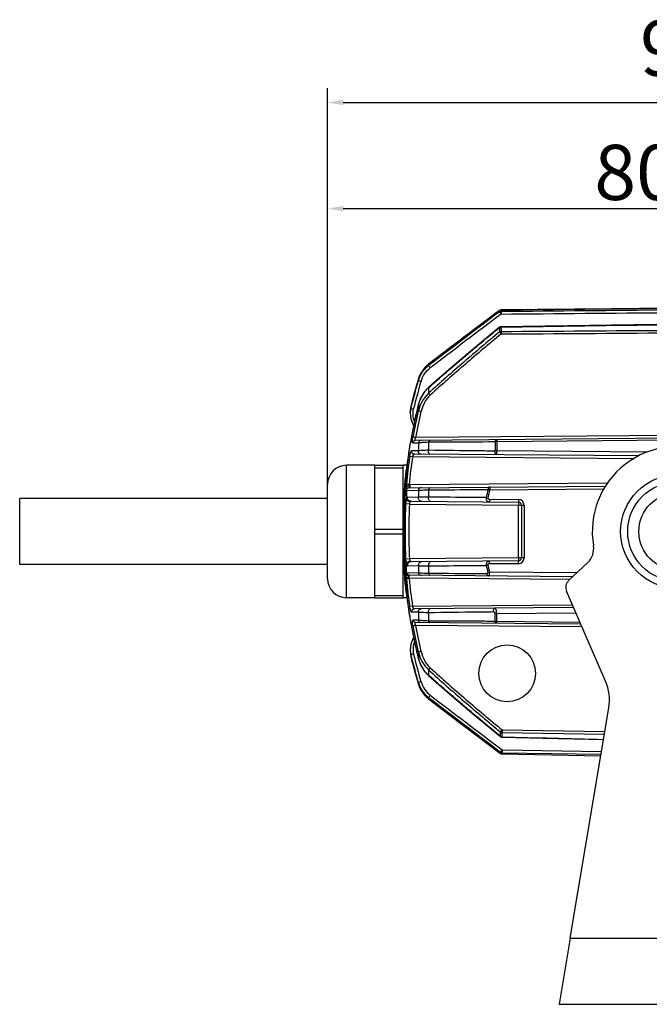
# Model space of a CAD drawing. Units: millimetres. Extents: x -67 to 586, y 37 to 482.
# Drawn here: x 123 to 190, y 193 to 297 of the extents above; entities that cross this region are included whole.
import ezdxf

# ---------------------------------------------------------------- set-up
doc = ezdxf.new("R2010")
doc.units = ezdxf.units.MM
doc.header["$LTSCALE"] = 27.225
doc.header["$PDMODE"] = 3
doc.header["$PDSIZE"] = 1
doc.layers.get('0').update_dxf_attribs({"linetype": 'CONTINUOUS'})
doc.layers.get('Defpoints').update_dxf_attribs({"linetype": 'CONTINUOUS'})
doc.layers.add('02___PRT_ALL_AXES', color=7, linetype='CONTINUOUS')
doc.styles.get("Standard").update_dxf_attribs({"font": 'simfang.ttf'})
doc.dimstyles.new('DIMSTYLE_1', dxfattribs={"dimtxt": 5.833333, "dimasz": 1.666667, "dimexe": 1.5, "dimexo": 0, "dimgap": 0.875, "dimtad": 1, "dimtoh": 1, "dimdec": 0, "dimzin": 1, "dimdsep": 46, "dimtxsty": 'Standard', "dimcen": 0.09, "dimazin": 0, "dimtp": 0.01, "dimtm": 0.01, "dimtfac": 1, "dimtdec": 0, "dimtofl": 0, "dimtmove": 0, "dimatfit": 3, "dimfxl": 1, "dimtolj": 1, "dimarcsym": 0})

# ---------------------------------------------------------------- blocks, each defined once
blk = doc.blocks.new('*D1')
at = {"color": 0, "linetype": 'Continuous', "lineweight": -2, "transparency": 16777216}
for p, q in [((155.92, 247.61), (155.92, 289.48)), ((245.92, 266.22), (245.92, 289.48)), ((157.58, 287.98), (244.25, 287.98))]:
    blk.add_line(p, q, dxfattribs=at)
at = {"color": 0, "transparency": 16777216}
for points in [[(157.58, 288.26), (157.58, 287.7), (155.92, 287.98)], [(244.25, 287.7), (244.25, 288.26), (245.92, 287.98)]]:
    blk.add_solid(points, dxfattribs=at)
at = {"layer": 'Defpoints', "color": 0, "transparency": 16777216}
for p in [(245.92, 287.98), (245.92, 266.22), (155.92, 247.61)]:
    blk.add_point(p, dxfattribs=at)
at = {"color": 0, "transparency": 16777216, "insert": (200.76, 296.64), "char_height": 5.833, "attachment_point": 2, "line_spacing_factor": 0.9}
blk.add_mtext('\\A1;90mm', dxfattribs=at)
blk = doc.blocks.new('*D5')
at = {"color": 0, "linetype": 'Continuous', "lineweight": -2, "transparency": 16777216}
for p, q in [((155.92, 242.61), (155.92, 278.26)), ((235.92, 242.61), (235.92, 278.26)), ((157.58, 276.76), (234.25, 276.76))]:
    blk.add_line(p, q, dxfattribs=at)
at = {"color": 0, "transparency": 16777216}
for points in [[(157.58, 277.04), (157.58, 276.48), (155.92, 276.76)], [(234.25, 276.48), (234.25, 277.04), (235.92, 276.76)]]:
    blk.add_solid(points, dxfattribs=at)
at = {"layer": 'Defpoints', "color": 0, "transparency": 16777216}
for p in [(235.92, 276.76), (155.92, 242.61), (235.92, 242.61)]:
    blk.add_point(p, dxfattribs=at)
at = {"color": 0, "transparency": 16777216, "insert": (195.92, 280.59), "char_height": 5.833, "attachment_point": 5}
blk.add_mtext('\\A1;80mm', dxfattribs=at)

msp = doc.modelspace()

# ---------------------------------------------------------------- linework, layer by layer
at = {"linetype": 'Continuous'}
for p, q in [((174.1, 265.98), (174.1, 265.84)), ((174.1, 265.98), (174.1, 265.98)), ((174.27, 266.04), (174.28, 266.04)), ((174.28, 266.04), (174.28, 265.9)), ((174.1, 264.18), (174.1, 263.72)), ((174.27, 264.26), (174.28, 264.24)), ((174.28, 264.24), (174.28, 263.77)), ((165.75, 259.3), (165.53, 258.74)), ((166.18, 259.91), (165.75, 259.3)), ((166.61, 260.31), (166.18, 259.91)), ((166.61, 260.31), (166.61, 260.16)), ((166.61, 260.31), (166.61, 260.31)), ((165.53, 258.74), (165.53, 258.58)), ((165.53, 258.74), (165.53, 258.74)), ((166.59, 257.84), (166.61, 257.82)), ((166.61, 257.82), (166.61, 257.23)), ((164.67, 255.2), (164.73, 255.64)), ((164.68, 255.42), (164.67, 255.2)), ((164.7, 255.62), (164.68, 255.42)), ((164.76, 255.94), (164.7, 255.62)), ((164.7, 255.61), (164.7, 255.62)), ((164.73, 255.64), (164.78, 255.63)), ((164.76, 255.94), (164.76, 255.94)), ((165.52, 256), (165.53, 256)), ((165.53, 256), (165.53, 255.36)), ((164.72, 254.55), (164.82, 254.27)), ((164.93, 253.97), (165.03, 253.83)), ((165.01, 253.76), (165.01, 253.75)), ((164.95, 251.99), (165.53, 252)), ((217.62, 253), (165.23, 252.54)), ((217.62, 252.7), (165.24, 252.24)), ((165.53, 252), (165.53, 251.14)), ((166.61, 252.08), (166.61, 251.2)), ((173.64, 252.12), (173.64, 251.12)), ((173.82, 252.14), (210, 252.46)), ((173.82, 252.14), (173.82, 251.14)), ((164.57, 251.38), (164.57, 251.37)), ((165.53, 251.14), (164.82, 251.15)), ((189.79, 250.99), (173.82, 251.14)), ((164.9, 250.5), (164.61, 250.55)), ((188.34, 250.3), (164.9, 250.5)), ((188.82, 250.6), (165.11, 250.8)), ((157.92, 235.61), (157.92, 249.61)), ((160.92, 235.61), (160.92, 249.61)), ((160.92, 249.61), (163.92, 249.61)), ((160.92, 249.36), (163.92, 249.36)), ((163.92, 235.61), (163.92, 249.61)), ((164.26, 249.15), (164.26, 247.61)), ((164.26, 249.15), (164.26, 249.15)), ((155.92, 237.61), (155.92, 247.61)), ((164.55, 247.58), (164.26, 247.61)), ((164.26, 246.96), (165.53, 246.97)), ((164.26, 246.96), (164.26, 246.05)), ((164.55, 247.58), (164.55, 247.53)), ((164.61, 247.24), (164.6, 247.24)), ((185.57, 247.72), (164.61, 247.54)), ((164.61, 247.24), (185.37, 247.42)), ((165.53, 246.97), (165.53, 246.22)), ((166.61, 247.02), (166.61, 246.25)), ((172.91, 247.06), (173.08, 247.01)), ((173.08, 247.01), (185.17, 247.12)), ((123.37, 239.11), (123.37, 246.11)), ((155.92, 246.11), (123.37, 246.11)), ((165.53, 246.22), (164.37, 246.23)), ((164.76, 245.81), (176.12, 245.71)), ((173.04, 246.03), (176.12, 246.01)), ((164.01, 244.78), (164.01, 244.86)), ((164.01, 244.78), (164.01, 244.86)), ((164.58, 245.51), (164.18, 245.53)), ((164.58, 245.51), (176.12, 245.41)), ((176.12, 245.71), (176.12, 245.41)), ((176.12, 239.81), (176.12, 245.41)), ((176.12, 245.41), (176.71, 245.41)), ((176.42, 245.41), (176.42, 239.81)), ((176.71, 245.41), (176.71, 239.81)), ((160.92, 242.86), (163.92, 242.86)), ((160.92, 242.36), (163.92, 242.36)), ((164.01, 240.32), (164.01, 240.47)), ((164.01, 240.32), (164.01, 240.47)), ((164.01, 240.37), (164.26, 236.07)), ((164.58, 239.71), (164.18, 239.69)), ((176.12, 239.81), (164.58, 239.71)), ((176.12, 239.51), (164.76, 239.41)), ((176.12, 239.81), (176.12, 239.51)), ((176.71, 239.81), (176.12, 239.81)), ((155.92, 239.11), (123.37, 239.11)), ((164.26, 238.14), (164.26, 239.17)), ((164.37, 238.99), (165.53, 239)), ((165.53, 239), (165.53, 238.25)), ((166.61, 238.97), (166.61, 238.2)), ((176.12, 239.21), (173.04, 239.19)), ((181.42, 237.42), (183.44, 239.33)), ((164.25, 237.71), (164.26, 237.72)), ((164.25, 237.71), (164.26, 237.61)), ((164.25, 237.71), (164.25, 237.71)), ((164.55, 237.68), (164.25, 237.71)), ((164.55, 237.64), (164.26, 237.61)), ((164.26, 237.61), (164.26, 236.07)), ((164.32, 238.26), (165.53, 238.25)), ((164.55, 237.92), (164.55, 237.92)), ((181.55, 237.53), (164.55, 237.68)), ((164.55, 237.68), (164.55, 237.64)), ((181.86, 237.83), (164.61, 237.98)), ((173.06, 238.31), (172.88, 238.26)), ((182.28, 238.23), (173.06, 238.31)), ((160.92, 235.86), (163.92, 235.86)), ((160.92, 235.61), (163.92, 235.61)), ((164.26, 236.07), (164.26, 236.07)), ((185.33, 226.79), (181.19, 236.29)), ((164.9, 234.71), (164.61, 234.67)), ((164.9, 234.71), (181.82, 234.86)), ((181.95, 234.56), (165.11, 234.42)), ((164.57, 233.85), (164.57, 233.85)), ((165.53, 234.08), (164.82, 234.07)), ((165.53, 234.08), (165.53, 233.22)), ((166.61, 234.02), (166.61, 233.14)), ((173.64, 233.1), (173.64, 233.97)), ((173.82, 233.94), (182.18, 234.02)), ((173.82, 233.08), (173.82, 233.94)), ((165.53, 233.22), (164.95, 233.23)), ((182.83, 232.52), (165.23, 232.68)), ((182.7, 232.82), (165.24, 232.98)), ((182.62, 233), (173.82, 233.08)), ((165.01, 231.47), (165.01, 231.47)), ((164.67, 230.02), (164.68, 229.79)), ((164.67, 230.02), (164.73, 229.58)), ((164.68, 229.8), (164.7, 229.6)), ((164.7, 229.61), (164.7, 229.6)), ((164.7, 229.61), (164.76, 229.27)), ((164.76, 229.27), (164.76, 229.27)), ((165.52, 229.22), (165.53, 229.22)), ((165.53, 229.86), (165.53, 229.22)), ((166.59, 227.38), (166.61, 227.4)), ((166.61, 227.99), (166.61, 227.4)), ((165.53, 226.64), (165.53, 226.48)), ((165.53, 226.48), (165.76, 225.91)), ((165.53, 226.48), (165.53, 226.48)), ((165.97, 225.61), (166.18, 225.3)), ((166.61, 225.06), (166.61, 224.91)), ((166.61, 224.91), (166.61, 224.91)), ((181.59, 199.61), (185.67, 223.97)), ((174.22, 220.93), (174.22, 221.4)), ((174.4, 221.62), (185.25, 221.45)), ((174.4, 220.88), (174.4, 221.35)), ((174.4, 221.35), (185.2, 221.18)), ((174.4, 220.88), (174.4, 220.86)), ((174.22, 219.15), (174.22, 219.28)), ((174.22, 219.15), (174.22, 219.15)), ((174.4, 219.52), (184.9, 219.35)), ((174.4, 219.09), (174.4, 219.22)), ((174.4, 219.22), (184.85, 219.05)), ((174.4, 219.09), (184.82, 218.89)), ((174.4, 219.09), (174.4, 219.09)), ((174.4, 219.09), (184.82, 218.89)), ((181.59, 199.61), (180.42, 192.61)), ((181.59, 199.61), (204.93, 199.61)), ((180.42, 192.61), (205.42, 192.61))]:
    msp.add_line(p, q, dxfattribs=at)
for points in [[(174.1, 265.98), (171.39, 263.94), (168.82, 261.99), (166.61, 260.31)], [(209.72, 266.42), (197.85, 266.29), (185.94, 266.17), (174.28, 266.04)], [(209.71, 264.77), (197.95, 264.6), (185.97, 264.43), (174.27, 264.26)], [(174.09, 264.19), (171.35, 261.93), (168.78, 259.75), (166.59, 257.84)], [(165.53, 258.74), (165.26, 257.85), (164.98, 256.82), (164.76, 255.94)], [(166.59, 257.84), (166.18, 257.4), (165.77, 256.7), (165.52, 256)], [(165.52, 256), (165.01, 253.75), (164.57, 251.37), (164.26, 249.15)], [(164.67, 255.17), (164.72, 254.54), (164.93, 253.96), (165.03, 253.82)], [(164.26, 249.15), (164.01, 244.83), (164.01, 240.37)], [(164.26, 236.07), (164.57, 233.84), (165.01, 231.46), (165.52, 229.22)], [(165.03, 231.39), (164.93, 231.26), (164.72, 230.68), (164.67, 230.05)], [(164.93, 231.25), (164.92, 231.24), (164.82, 230.95)], [(164.76, 229.27), (164.98, 228.4), (165.26, 227.37), (165.53, 226.48)], [(165.52, 229.22), (165.77, 228.51), (166.19, 227.81), (166.59, 227.38)], [(166.59, 227.38), (168.83, 225.43), (171.44, 223.22), (174.21, 220.92)], [(165.53, 226.48), (165.75, 225.92), (166.18, 225.31), (166.61, 224.91)], [(166.61, 224.91), (168.86, 223.2), (171.47, 221.22), (174.22, 219.15)], [(174.4, 220.86), (178.72, 220.76), (185.11, 220.61)]]:
    msp.add_lwpolyline(points, dxfattribs=at)
for centre, radius in [((192.92, 242.61), 4.08), ((174.92, 227.61), 3)]:
    msp.add_circle(centre, radius, dxfattribs=at)
for centre, radius, start, end in [((2242.23, -2475.57), 3434.13, 127.02967, 127.18637), ((1677.31, -1721.66), 2491.95, 127.10137, 127.3176), ((1732.3, -1794.78), 2583.14, 127.09594, 127.3045), ((174.28, 265.74), 0.3, 91.0216, 127.0365), ((174.28, 265.74), 0.302, 110.9191, 126.6261), ((174.28, 265.74), 0.302, 103.961, 110.8833), ((174.28, 265.73), 0.303, 90.5825, 103.9352), ((174.28, 263.96), 0.3, 90.9958, 129.3552), ((174.28, 263.91), 0.323, 98.8514, 107.2577), ((174.28, 263.91), 0.327, 90.5197, 98.8482), ((168.53, 257.84), 3.14, 152.4199, 163.2748), ((168.54, 257.83), 3.15, 151.9611, 152.4205), ((168.52, 257.84), 3.12, 138.7884, 151.9652), ((168.47, 257.88), 3.07, 138.0306, 138.7406), ((168.42, 257.93), 2.99, 127.8547, 138.0714), ((168.35, 258.02), 2.88, 127.1285, 127.7936), ((222.87, 241.54), 59.83, 163.4576, 166.3713), ((222.87, 241.54), 59.53, 163.4573, 166.371), ((223.77, 241.29), 60.8, 163.3229, 164.2598), ((223.04, 241.49), 60.05, 164.2598, 165.1313), ((169.03, 255.18), 3.59, 145.4546, 152.7322), ((168.56, 255.55), 2.99, 130.8477, 135.1653), ((222.32, 241.69), 59.3, 165.1313, 166.0869), ((169.35, 255.02), 3.95, 156.7992, 164.7023), ((169.2, 255.08), 3.78, 152.7084, 156.7782), ((167.11, 255.36), 2.42, 172.1262, 173.8974), ((167.1, 255.36), 2.41, 165.9831, 172.1317), ((171.05, 255.24), 6.33, 174.9236, 176.3648), ((171.08, 255.24), 6.36, 173.5947, 174.9234), ((182.63, 328.43), 74.96, 256.2197, 256.4117), ((221.4, 242.1), 57.43, 166.6486, 169.4639), ((221.95, 241.98), 58.15, 166.573, 167.8618), ((221.39, 242.09), 57.13, 166.6463, 169.462), ((222.61, 241.82), 58.82, 166.0519, 166.5745), ((169.42, 255), 4.02, 164.6793, 165.6194), ((221.31, 242.12), 57.48, 167.863, 168.5937), ((220.59, 242.26), 56.75, 168.5917, 170.3611), ((219.4, 242.46), 55.55, 171.0254, 172.6937), ((219.94, 242.37), 56.1, 170.3634, 171.0269), ((192.92, 242.61), 9, 3.9794, 189.5512), ((218.94, 242.52), 54.92, 171.5909, 174.6788), ((218.93, 242.52), 54.61, 171.5893, 174.6778), ((157.92, 247.61), 2, 90, 180), ((189.71, 246.02), 25.64, 172.997, 173.1801), ((218.97, 242.51), 55.12, 172.6955, 173.0819), ((198.42, 244.39), 34.31, 174.6173, 175.7091), ((164.65, 237.4), 9.57, 92.3247, 92.655), ((164.62, 246.91), 0.627, 90.5017, 96.6098), ((132.78, 243.85), 31.98, 6.3482, 6.6134), ((164.62, 246.9), 0.339, 94.4135, 96.3733), ((164.62, 246.9), 0.339, 92.4031, 94.4134), ((191.21, 242.24), 18.93, 165.2572, 167.9737), ((191.03, 242.24), 18.57, 165.1105, 167.8535), ((176.11, 245.41), 0.6, 0.0016, 89.4987), ((176.12, 245.41), 0.3, 0, 89.5), ((182.07, 240.78), 2, 313.4862, 9.5512), ((176.11, 239.81), 0.6, 270.5023, 359.9977), ((176.12, 239.81), 0.3, 270.5, 0), ((191.13, 242.96), 18.84, 192.0216, 194.4324), ((190.97, 242.97), 18.51, 192.1448, 194.5751), ((157.92, 237.61), 2, 180, 270), ((164.93, 238.02), 0.678, 169.7358, 170.7948), ((218.94, 242.7), 54.92, 185.3212, 188.4091), ((147.58, 237.89), 16.97, 359.5917, 0.0834), ((131.62, 237.97), 32.93, 359.4984, 359.651), ((218.93, 242.7), 54.61, 185.3222, 188.4107), ((182.11, 236.69), 1, 133.4862, 203.4862), ((189.71, 239.19), 25.64, 186.8252, 187.0031), ((218.97, 242.71), 55.12, 186.9181, 187.2996), ((219.4, 242.76), 55.55, 187.3014, 188.9784), ((219.94, 242.85), 56.09, 188.9769, 189.6137), ((220.58, 242.96), 56.74, 189.6159, 191.3688), ((221.4, 243.12), 57.43, 190.5361, 193.3514), ((221.39, 243.12), 57.13, 190.538, 193.3537), ((221.24, 243.09), 57.41, 191.3666, 191.9657), ((221.98, 243.25), 58.18, 191.9683, 193.6634), ((167.11, 229.86), 2.42, 186.1039, 190.8686), ((171.05, 229.98), 6.32, 183.6352, 185.0435), ((222.87, 243.68), 59.83, 193.6287, 196.5424), ((167.09, 229.86), 2.4, 190.8692, 194.0248), ((171.08, 229.98), 6.36, 185.0437, 186.4054), ((222.31, 243.53), 59.29, 193.9131, 194.8559), ((222.87, 243.68), 59.53, 193.629, 196.5427), ((222.7, 243.42), 58.92, 193.6606, 193.9479), ((169.42, 230.22), 4.02, 194.3806, 195.4564), ((169.35, 230.2), 3.95, 195.4333, 203.2806), ((223.04, 243.72), 60.04, 194.8559, 195.7404), ((169.19, 230.13), 3.78, 203.3002, 207.5862), ((169.02, 230.04), 3.58, 207.5654, 214.7352), ((223.77, 243.93), 60.8, 195.7404, 196.6771), ((168.55, 229.65), 2.97, 225.9533, 229.1622), ((168.53, 227.38), 3.14, 196.7252, 207.5762), ((180.74, 224.79), 5, 350.4862, 23.4862), ((168.54, 227.39), 3.15, 207.5757, 208.0361), ((168.52, 227.38), 3.12, 208.032, 221.2212), ((168.47, 227.34), 3.07, 221.2691, 221.9871), ((168.42, 227.29), 2.99, 221.9464, 232.1438), ((168.35, 227.2), 2.88, 232.2047, 232.8715), ((1686.21, 2218.58), 2506.65, 232.68278, 232.90132), ((1741.46, 2292.04), 2598.28, 232.69587, 232.90667), ((2254.47, 2976.95), 3454.4, 232.81391, 232.97228), ((174.4, 221.16), 0.3, 230.6669, 268.5241), ((174.4, 221.19), 0.307, 235.5382, 246.9127), ((174.4, 221.2), 0.319, 246.922, 258.0818), ((174.4, 221.21), 0.326, 258.0862, 269.0713), ((174.4, 219.39), 0.3, 232.9652, 268.5374), ((174.4, 219.39), 0.301, 254.0289, 257.5712), ((174.4, 219.39), 0.303, 257.5819, 268.9823)]:
    msp.add_arc(centre, radius, start, end, dxfattribs=at)
for points in [[(174.1, 265.84), (174.15, 265.88), (174.21, 265.9), (174.28, 265.9)], [(174.28, 266.04), (186.09, 266.17), (197.91, 266.29), (209.72, 266.42)], [(174.28, 265.9), (186.09, 266.01), (197.91, 266.11), (209.72, 266.21)], [(174.28, 265.61), (186.09, 265.71), (197.91, 265.81), (209.72, 265.91)], [(174.28, 264.24), (186.09, 264.41), (197.9, 264.58), (209.71, 264.75)], [(174.1, 264.18), (174.12, 264.2), (174.15, 264.21), (174.18, 264.22)], [(174.28, 263.77), (186.09, 263.85), (197.91, 263.93), (209.72, 264.01)], [(174.28, 263.5), (186.09, 263.58), (197.91, 263.66), (209.72, 263.74)], [(166.07, 257.21), (166.18, 257.37), (166.31, 257.52), (166.44, 257.66)], [(164.01, 244.86), (164.03, 246.26), (164.08, 247.67), (164.25, 249.07)], [(164.26, 246.96), (164.26, 247.01), (164.28, 247.06), (164.31, 247.1)], [(164.25, 236.15), (164.08, 237.53), (164.03, 238.93), (164.01, 240.32)], [(164.25, 237.71), (164.25, 237.74), (164.25, 237.76), (164.25, 237.78)], [(166.49, 227.52), (166.33, 227.66), (166.2, 227.83), (166.08, 228)], [(174.4, 220.88), (177.97, 220.8), (181.54, 220.72), (185.11, 220.63)], [(174.22, 219.28), (174.27, 219.24), (174.34, 219.22), (174.4, 219.22)], [(174.22, 219.15), (174.25, 219.13), (174.29, 219.11), (174.32, 219.1)]]:
    msp.add_open_spline(points, degree=3, dxfattribs=at)
for points, knots in [([(174.1, 265.84), (174.12, 265.82), (174.18, 265.74), (174.24, 265.66), (174.28, 265.61)], [0, 0, 0, 0, 0.332271, 1, 1, 1, 1]), ([(174.28, 265.9), (174.27, 265.9), (174.27, 265.89), (174.27, 265.87), (174.28, 265.84), (174.27, 265.78), (174.28, 265.71), (174.28, 265.64), (174.28, 265.61)], [0, 0, 0, 0, 0.043295, 0.116169, 0.216566, 0.341505, 0.649518, 1, 1, 1, 1]), ([(166.61, 257.82), (167.83, 258.91), (170.31, 261.05), (172.83, 263.14), (174.1, 264.18)], [0, 0, 0, 0, 0.499994, 1, 1, 1, 1]), ([(174.1, 263.72), (172.83, 262.66), (170.31, 260.53), (167.83, 258.35), (166.61, 257.23)], [0, 0, 0, 0, 0.500004, 1, 1, 1, 1]), ([(174.28, 263.5), (173.01, 262.45), (170.48, 260.32), (168.01, 258.15), (166.79, 257.04)], [0, 0, 0, 0, 0.500005, 1, 1, 1, 1]), ([(174.1, 264.18), (174.1, 264.18), (174.1, 264.19), (174.09, 264.19), (174.09, 264.19), (174.09, 264.19), (174.09, 264.19)], [0, 0, 0, 0, 0.432293, 0.744532, 0.934043, 1, 1, 1, 1]), ([(174.1, 263.72), (174.14, 263.74), (174.2, 263.76), (174.26, 263.77), (174.28, 263.77)], [0, 0, 0, 0, 0.745676, 1, 1, 1, 1]), ([(174.1, 263.72), (174.11, 263.7), (174.17, 263.63), (174.23, 263.56), (174.28, 263.5)], [0, 0, 0, 0, 0.15776, 1, 1, 1, 1]), ([(174.28, 263.77), (174.27, 263.75), (174.28, 263.72), (174.28, 263.65), (174.28, 263.58), (174.28, 263.53), (174.28, 263.5)], [0, 0, 0, 0, 0.173518, 0.410816, 0.693829, 1, 1, 1, 1]), ([(165.53, 258.58), (165.62, 258.89), (165.9, 259.48), (166.35, 259.96), (166.61, 260.16)], [0, 0, 0, 0, 0.500058, 1, 1, 1, 1]), ([(165.81, 258.49), (165.89, 258.77), (166.15, 259.31), (166.55, 259.74), (166.79, 259.92)], [0, 0, 0, 0, 0.500081, 1, 1, 1, 1]), ([(166.61, 260.16), (166.63, 260.13), (166.69, 260.05), (166.75, 259.97), (166.79, 259.92)], [0, 0, 0, 0, 0.342631, 1, 1, 1, 1]), ([(165.53, 258.58), (165.56, 258.57), (165.65, 258.54), (165.75, 258.51), (165.81, 258.49)], [0, 0, 0, 0, 0.313388, 1, 1, 1, 1]), ([(166.61, 257.23), (166.34, 256.99), (165.88, 256.4), (165.61, 255.71), (165.53, 255.36)], [0, 0, 0, 0, 0.499673, 1, 1, 1, 1]), ([(166.79, 257.04), (166.77, 257.06), (166.71, 257.12), (166.65, 257.19), (166.61, 257.23)], [0, 0, 0, 0, 0.303661, 1, 1, 1, 1]), ([(166.79, 257.04), (166.54, 256.81), (166.12, 256.26), (165.89, 255.62), (165.81, 255.29)], [0, 0, 0, 0, 0.49957, 1, 1, 1, 1]), ([(165.12, 254.27), (165.04, 254.47), (164.93, 254.91), (164.97, 255.35), (165.02, 255.57)], [0, 0, 0, 0, 0.499873, 1, 1, 1, 1]), ([(165.81, 255.29), (165.78, 255.3), (165.68, 255.32), (165.59, 255.34), (165.53, 255.36)], [0, 0, 0, 0, 0.34592, 1, 1, 1, 1]), ([(164.95, 251.99), (164.93, 251.99), (164.91, 252.04), (164.9, 252.1), (164.9, 252.18), (164.9, 252.27), (164.91, 252.41), (164.93, 252.52), (164.94, 252.6)], [0, 0, 0, 0, 0.094598, 0.18565, 0.307102, 0.455373, 0.624842, 1, 1, 1, 1]), ([(165.23, 252.54), (165.2, 252.55), (165.1, 252.57), (165, 252.58), (164.94, 252.6)], [0, 0, 0, 0, 0.34595, 1, 1, 1, 1]), ([(165.24, 252.24), (165.17, 252.24), (165.03, 252.19), (164.96, 252.06), (164.95, 251.99)], [0, 0, 0, 0, 0.49685, 1, 1, 1, 1]), ([(165.24, 252.24), (165.23, 252.24), (165.22, 252.25), (165.2, 252.27), (165.19, 252.29), (165.18, 252.35), (165.19, 252.44), (165.22, 252.51), (165.23, 252.54)], [0, 0, 0, 0, 0.065784, 0.135939, 0.225163, 0.340382, 0.642683, 1, 1, 1, 1]), ([(165.81, 252.25), (165.74, 252.25), (165.61, 252.19), (165.54, 252.06), (165.53, 252)], [0, 0, 0, 0, 0.495227, 1, 1, 1, 1]), ([(165.53, 252), (165.58, 252.01), (165.72, 252.03), (166.08, 252.06), (166.38, 252.07), (166.61, 252.08)], [0, 0, 0, 0, 0.155707, 0.374256, 1, 1, 1, 1]), ([(166.79, 252.26), (166.77, 252.26), (166.73, 252.25), (166.68, 252.21), (166.64, 252.15), (166.62, 252.11), (166.61, 252.08)], [0, 0, 0, 0, 0.213568, 0.446573, 0.709056, 1, 1, 1, 1]), ([(166.61, 252.08), (167.19, 252.09), (169.53, 252.09), (171.88, 252.11), (173.64, 252.12)], [0, 0, 0, 0, 0.246981, 1, 1, 1, 1]), ([(173.82, 252.32), (173.8, 252.32), (173.76, 252.31), (173.7, 252.26), (173.66, 252.2), (173.65, 252.14), (173.64, 252.12)], [0, 0, 0, 0, 0.206014, 0.436575, 0.702407, 1, 1, 1, 1]), ([(173.82, 252.14), (173.8, 252.14), (173.74, 252.14), (173.68, 252.13), (173.64, 252.12)], [0, 0, 0, 0, 0.264207, 1, 1, 1, 1]), ([(173.82, 252.32), (173.82, 252.32), (173.82, 252.31), (173.82, 252.3), (173.82, 252.29), (173.82, 252.27), (173.82, 252.24), (173.82, 252.2), (173.82, 252.16), (173.82, 252.14)], [0, 0, 0, 0, 0.017811, 0.069837, 0.155211, 0.27222, 0.418475, 0.590936, 1, 1, 1, 1]), ([(164.61, 250.55), (164.62, 250.63), (164.65, 250.77), (164.7, 250.96), (164.75, 251.08), (164.79, 251.14), (164.82, 251.15), (164.82, 251.15)], [0, 0, 0, 0, 0.36259, 0.67251, 0.889852, 0.957146, 1, 1, 1, 1]), ([(165.11, 250.8), (165.07, 250.8), (164.99, 250.82), (164.88, 250.9), (164.82, 251.02), (164.82, 251.11), (164.82, 251.15)], [0, 0, 0, 0, 0.247504, 0.496594, 0.747742, 1, 1, 1, 1]), ([(165.81, 250.8), (165.77, 250.8), (165.69, 250.82), (165.58, 250.9), (165.52, 251.01), (165.52, 251.1), (165.53, 251.14)], [0, 0, 0, 0, 0.24597, 0.494505, 0.746357, 1, 1, 1, 1]), ([(166.61, 251.2), (166.38, 251.2), (166.08, 251.19), (165.72, 251.16), (165.58, 251.15), (165.53, 251.14)], [0, 0, 0, 0, 0.623135, 0.842929, 1, 1, 1, 1]), ([(166.79, 250.79), (166.75, 250.79), (166.68, 250.82), (166.62, 250.93), (166.59, 251.06), (166.6, 251.16), (166.61, 251.2)], [0, 0, 0, 0, 0.19543, 0.434044, 0.713016, 1, 1, 1, 1]), ([(173.64, 251.12), (173.05, 251.12), (170.71, 251.15), (168.36, 251.18), (166.61, 251.2)], [0, 0, 0, 0, 0.25215, 1, 1, 1, 1]), ([(173.82, 250.73), (173.79, 250.73), (173.72, 250.76), (173.66, 250.85), (173.63, 250.98), (173.63, 251.07), (173.64, 251.12)], [0, 0, 0, 0, 0.191911, 0.427666, 0.706843, 1, 1, 1, 1]), ([(173.82, 251.14), (173.8, 251.14), (173.74, 251.13), (173.68, 251.13), (173.64, 251.12)], [0, 0, 0, 0, 0.264772, 1, 1, 1, 1]), ([(173.82, 250.73), (173.82, 250.73), (173.82, 250.73), (173.82, 250.74), (173.82, 250.75), (173.81, 250.76), (173.81, 250.78), (173.81, 250.81), (173.81, 250.86), (173.81, 250.93), (173.81, 251.02), (173.81, 251.09), (173.82, 251.14)], [0, 0, 0, 0, 0.005783, 0.02204, 0.048689, 0.085462, 0.131775, 0.186907, 0.320469, 0.478147, 0.650774, 1, 1, 1, 1]), ([(164.9, 250.5), (164.92, 250.58), (164.97, 250.68), (165.05, 250.78), (165.09, 250.8), (165.11, 250.8)], [0, 0, 0, 0, 0.621382, 0.846221, 1, 1, 1, 1]), ([(164.29, 247.25), (164.28, 247.23), (164.24, 247.13), (164.22, 247.03), (164.2, 246.96)], [0, 0, 0, 0, 0.253289, 1, 1, 1, 1]), ([(164.31, 247.1), (164.3, 247.09), (164.26, 247.05), (164.22, 247), (164.2, 246.96)], [0, 0, 0, 0, 0.272346, 1, 1, 1, 1]), ([(164.55, 247.53), (164.48, 247.51), (164.38, 247.42), (164.32, 247.31), (164.29, 247.25)], [0, 0, 0, 0, 0.507715, 1, 1, 1, 1]), ([(164.29, 247.25), (164.3, 247.24), (164.32, 247.19), (164.32, 247.14), (164.31, 247.1)], [0, 0, 0, 0, 0.290332, 1, 1, 1, 1]), ([(164.52, 247.22), (164.5, 247.22), (164.42, 247.19), (164.35, 247.14), (164.31, 247.1)], [0, 0, 0, 0, 0.293173, 1, 1, 1, 1]), ([(164.58, 247.24), (164.57, 247.23), (164.55, 247.23), (164.54, 247.23), (164.52, 247.22)], [0, 0, 0, 0, 0.258183, 1, 1, 1, 1]), ([(164.56, 247.39), (164.56, 247.37), (164.57, 247.33), (164.57, 247.29), (164.58, 247.26), (164.58, 247.25), (164.58, 247.24), (164.58, 247.24), (164.58, 247.24)], [0, 0, 0, 0, 0.406588, 0.721188, 0.837112, 0.923056, 0.977759, 1, 1, 1, 1]), ([(164.61, 247.54), (164.61, 247.5), (164.61, 247.44), (164.61, 247.37), (164.61, 247.33), (164.61, 247.3), (164.61, 247.27), (164.61, 247.26), (164.61, 247.25), (164.61, 247.24), (164.61, 247.24), (164.61, 247.24), (164.61, 247.24)], [0, 0, 0, 0, 0.382633, 0.555564, 0.707012, 0.831281, 0.881768, 0.923769, 0.956803, 0.980632, 0.995078, 1, 1, 1, 1]), ([(165.81, 247.25), (165.77, 247.25), (165.7, 247.23), (165.61, 247.17), (165.55, 247.08), (165.53, 247.01), (165.53, 246.97)], [0, 0, 0, 0, 0.245259, 0.493523, 0.745541, 1, 1, 1, 1]), ([(165.53, 246.97), (165.58, 246.98), (165.72, 246.99), (166.08, 247), (166.39, 247.01), (166.61, 247.02)], [0, 0, 0, 0, 0.160965, 0.384244, 1, 1, 1, 1]), ([(166.79, 247.26), (166.77, 247.26), (166.72, 247.24), (166.67, 247.19), (166.63, 247.11), (166.61, 247.05), (166.61, 247.02)], [0, 0, 0, 0, 0.197688, 0.426747, 0.697378, 1, 1, 1, 1]), ([(166.61, 247.02), (167.13, 247.02), (169.23, 247.03), (171.33, 247.05), (172.91, 247.06)], [0, 0, 0, 0, 0.249587, 1, 1, 1, 1]), ([(173.08, 247.31), (173.06, 247.31), (173.02, 247.3), (172.96, 247.24), (172.92, 247.16), (172.91, 247.09), (172.91, 247.06)], [0, 0, 0, 0, 0.195908, 0.424766, 0.696264, 1, 1, 1, 1]), ([(173.08, 247.31), (173.08, 247.31), (173.08, 247.31), (173.08, 247.31), (173.08, 247.3), (173.08, 247.29), (173.08, 247.28), (173.08, 247.25), (173.08, 247.22), (173.08, 247.18), (173.08, 247.11), (173.08, 247.05), (173.08, 247.01)], [0, 0, 0, 0, 0.004922, 0.019368, 0.043196, 0.076231, 0.118232, 0.16872, 0.29299, 0.44444, 0.617372, 1, 1, 1, 1]), ([(164.26, 246.05), (164.24, 245.98), (164.21, 245.8), (164.19, 245.62), (164.18, 245.53)], [0, 0, 0, 0, 0.452617, 1, 1, 1, 1]), ([(164.37, 246.23), (164.36, 246.23), (164.34, 246.22), (164.31, 246.18), (164.28, 246.12), (164.27, 246.08), (164.26, 246.05)], [0, 0, 0, 0, 0.137039, 0.340618, 0.628425, 1, 1, 1, 1]), ([(164.65, 245.73), (164.6, 245.74), (164.51, 245.76), (164.38, 245.84), (164.29, 245.93), (164.26, 246.01), (164.26, 246.05)], [0, 0, 0, 0, 0.273276, 0.538851, 0.782682, 1, 1, 1, 1]), ([(164.76, 245.81), (164.7, 245.81), (164.6, 245.83), (164.46, 245.93), (164.38, 246.07), (164.37, 246.18), (164.37, 246.23)], [0, 0, 0, 0, 0.247389, 0.49636, 0.747489, 1, 1, 1, 1]), ([(164.76, 245.81), (164.75, 245.81), (164.7, 245.8), (164.67, 245.76), (164.65, 245.73)], [0, 0, 0, 0, 0.205373, 1, 1, 1, 1]), ([(165.9, 245.8), (165.85, 245.8), (165.75, 245.82), (165.62, 245.92), (165.54, 246.06), (165.52, 246.17), (165.53, 246.22)], [0, 0, 0, 0, 0.24498, 0.493016, 0.745188, 1, 1, 1, 1]), ([(166.61, 246.25), (166.39, 246.25), (166.08, 246.25), (165.72, 246.23), (165.58, 246.23), (165.53, 246.22)], [0, 0, 0, 0, 0.614804, 0.838487, 1, 1, 1, 1]), ([(166.85, 245.79), (166.81, 245.79), (166.73, 245.82), (166.65, 245.93), (166.61, 246.08), (166.6, 246.2), (166.61, 246.25)], [0, 0, 0, 0, 0.18958, 0.421976, 0.700288, 1, 1, 1, 1]), ([(172.7, 246.19), (172.19, 246.19), (170.16, 246.21), (168.13, 246.24), (166.61, 246.25)], [0, 0, 0, 0, 0.250296, 1, 1, 1, 1]), ([(172.7, 246.19), (172.69, 246.13), (172.7, 246.01), (172.77, 245.86), (172.89, 245.76), (172.99, 245.73), (173.04, 245.73)], [0, 0, 0, 0, 0.271472, 0.531637, 0.772718, 1, 1, 1, 1]), ([(172.7, 246.19), (172.73, 246.19), (172.79, 246.16), (172.85, 246.15), (172.88, 246.15)], [0, 0, 0, 0, 0.471511, 1, 1, 1, 1]), ([(172.88, 246.15), (172.87, 246.14), (172.88, 246.12), (172.89, 246.08), (172.93, 246.06), (172.99, 246.04), (173.02, 246.03), (173.04, 246.03)], [0, 0, 0, 0, 0.124718, 0.249799, 0.499018, 0.749382, 1, 1, 1, 1]), ([(173.04, 246.03), (173.04, 246), (173.04, 245.94), (173.04, 245.87), (173.04, 245.82), (173.04, 245.79), (173.04, 245.77), (173.04, 245.76), (173.04, 245.75), (173.04, 245.74), (173.04, 245.74), (173.04, 245.73), (173.04, 245.73)], [0, 0, 0, 0, 0.382633, 0.555564, 0.707012, 0.831281, 0.881768, 0.923769, 0.956803, 0.980632, 0.995078, 1, 1, 1, 1]), ([(176.12, 246.01), (176.12, 245.97), (176.12, 245.91), (176.12, 245.84), (176.12, 245.8), (176.12, 245.76), (176.12, 245.74), (176.12, 245.73), (176.12, 245.72), (176.12, 245.71), (176.12, 245.71), (176.12, 245.71), (176.12, 245.71)], [0, 0, 0, 0, 0.382633, 0.555564, 0.707012, 0.831281, 0.881768, 0.923769, 0.956803, 0.980632, 0.995078, 1, 1, 1, 1]), ([(164.01, 240.47), (164, 241.19), (163.99, 242.62), (164, 244.06), (164.01, 244.78)], [0, 0, 0, 0, 0.5, 1, 1, 1, 1]), ([(164.18, 245.53), (164.14, 244.56), (164.1, 242.61), (164.14, 240.66), (164.18, 239.69)], [0, 0, 0, 0, 0.499998, 1, 1, 1, 1]), ([(164.58, 245.51), (164.53, 244.54), (164.5, 242.61), (164.53, 240.68), (164.58, 239.71)], [0, 0, 0, 0, 0.499999, 1, 1, 1, 1]), ([(164.65, 245.73), (164.63, 245.7), (164.6, 245.63), (164.58, 245.55), (164.58, 245.51)], [0, 0, 0, 0, 0.459786, 1, 1, 1, 1]), ([(164.18, 239.69), (164.19, 239.6), (164.21, 239.42), (164.24, 239.24), (164.26, 239.17)], [0, 0, 0, 0, 0.547357, 1, 1, 1, 1]), ([(164.58, 239.71), (164.58, 239.69), (164.59, 239.61), (164.62, 239.54), (164.65, 239.49)], [0, 0, 0, 0, 0.276877, 1, 1, 1, 1]), ([(176.12, 239.21), (176.12, 239.25), (176.12, 239.31), (176.12, 239.38), (176.12, 239.42), (176.12, 239.45), (176.12, 239.48), (176.12, 239.49), (176.12, 239.5), (176.12, 239.51), (176.12, 239.51), (176.12, 239.51), (176.12, 239.51)], [0, 0, 0, 0, 0.382633, 0.555564, 0.707012, 0.831281, 0.881768, 0.923769, 0.956803, 0.980632, 0.995078, 1, 1, 1, 1]), ([(164.65, 239.49), (164.6, 239.48), (164.51, 239.46), (164.38, 239.38), (164.29, 239.29), (164.26, 239.21), (164.26, 239.17)], [0, 0, 0, 0, 0.273276, 0.538851, 0.782681, 1, 1, 1, 1]), ([(164.26, 239.17), (164.27, 239.14), (164.28, 239.09), (164.31, 239.04), (164.34, 239), (164.36, 238.99), (164.37, 238.99)], [0, 0, 0, 0, 0.371388, 0.659207, 0.862872, 1, 1, 1, 1]), ([(164.76, 239.41), (164.7, 239.41), (164.6, 239.39), (164.46, 239.29), (164.38, 239.15), (164.37, 239.04), (164.37, 238.99)], [0, 0, 0, 0, 0.247389, 0.49636, 0.747489, 1, 1, 1, 1]), ([(164.65, 239.49), (164.66, 239.48), (164.68, 239.44), (164.73, 239.41), (164.76, 239.41)], [0, 0, 0, 0, 0.310824, 1, 1, 1, 1]), ([(165.9, 239.42), (165.85, 239.42), (165.75, 239.4), (165.62, 239.3), (165.54, 239.16), (165.52, 239.05), (165.53, 239)], [0, 0, 0, 0, 0.24498, 0.493016, 0.745189, 1, 1, 1, 1]), ([(165.53, 239), (165.58, 238.99), (165.72, 238.98), (166.08, 238.97), (166.39, 238.97), (166.61, 238.97)], [0, 0, 0, 0, 0.161491, 0.385155, 1, 1, 1, 1]), ([(166.85, 239.43), (166.81, 239.43), (166.73, 239.4), (166.65, 239.28), (166.61, 239.13), (166.6, 239.02), (166.61, 238.97)], [0, 0, 0, 0, 0.189581, 0.421976, 0.700289, 1, 1, 1, 1]), ([(166.61, 238.97), (167.12, 238.97), (169.15, 239), (171.18, 239.02), (172.7, 239.03)], [0, 0, 0, 0, 0.249666, 1, 1, 1, 1]), ([(173.04, 239.49), (172.99, 239.48), (172.89, 239.46), (172.77, 239.36), (172.7, 239.21), (172.69, 239.09), (172.7, 239.03)], [0, 0, 0, 0, 0.22723, 0.468246, 0.728361, 1, 1, 1, 1]), ([(172.88, 239.07), (172.85, 239.06), (172.79, 239.05), (172.73, 239.04), (172.7, 239.03)], [0, 0, 0, 0, 0.528414, 1, 1, 1, 1]), ([(173.04, 239.19), (173.02, 239.19), (172.99, 239.18), (172.93, 239.16), (172.89, 239.13), (172.88, 239.1), (172.87, 239.08), (172.88, 239.07)], [0, 0, 0, 0, 0.250669, 0.501059, 0.750176, 0.875182, 1, 1, 1, 1]), ([(173.04, 239.19), (173.04, 239.22), (173.04, 239.28), (173.04, 239.35), (173.04, 239.39), (173.04, 239.43), (173.04, 239.45), (173.04, 239.46), (173.04, 239.47), (173.04, 239.48), (173.04, 239.48), (173.04, 239.49), (173.04, 239.49)], [0, 0, 0, 0, 0.382633, 0.555564, 0.707012, 0.831281, 0.881768, 0.923769, 0.956803, 0.980632, 0.995078, 1, 1, 1, 1]), ([(164.25, 237.78), (164.24, 237.84), (164.24, 237.96), (164.25, 238.07), (164.26, 238.12)], [0, 0, 0, 0, 0.553386, 1, 1, 1, 1]), ([(164.26, 238.14), (164.26, 238.15), (164.27, 238.19), (164.28, 238.23), (164.31, 238.26), (164.32, 238.26)], [0, 0, 0, 0, 0.378843, 0.667042, 1, 1, 1, 1]), ([(164.26, 238.14), (164.27, 238.08), (164.36, 237.97), (164.48, 237.93), (164.55, 237.92)], [0, 0, 0, 0, 0.469799, 1, 1, 1, 1]), ([(164.26, 238.12), (164.27, 238.07), (164.36, 237.96), (164.48, 237.92), (164.55, 237.92)], [0, 0, 0, 0, 0.466197, 1, 1, 1, 1]), ([(164.26, 237.71), (164.27, 237.72), (164.29, 237.72), (164.32, 237.73), (164.37, 237.74), (164.41, 237.76), (164.46, 237.79), (164.51, 237.84), (164.53, 237.89), (164.55, 237.92)], [0, 0, 0, 0, 0.071088, 0.170233, 0.293597, 0.433753, 0.583421, 0.733318, 1, 1, 1, 1]), ([(164.32, 238.26), (164.33, 238.19), (164.39, 238.04), (164.54, 237.98), (164.61, 237.98)], [0, 0, 0, 0, 0.503388, 1, 1, 1, 1]), ([(164.55, 237.92), (164.56, 237.94), (164.57, 237.97), (164.6, 237.98), (164.61, 237.98)], [0, 0, 0, 0, 0.575593, 1, 1, 1, 1]), ([(165.53, 238.25), (165.58, 238.24), (165.72, 238.23), (166.08, 238.22), (166.39, 238.21), (166.61, 238.2)], [0, 0, 0, 0, 0.160964, 0.384243, 1, 1, 1, 1]), ([(165.53, 238.25), (165.53, 238.21), (165.55, 238.14), (165.61, 238.05), (165.7, 237.99), (165.77, 237.97), (165.81, 237.97)], [0, 0, 0, 0, 0.254459, 0.506477, 0.754741, 1, 1, 1, 1]), ([(166.61, 238.2), (167.12, 238.2), (169.18, 238.19), (171.23, 238.17), (172.77, 238.16)], [0, 0, 0, 0, 0.249593, 1, 1, 1, 1]), ([(166.61, 238.2), (166.61, 238.17), (166.63, 238.11), (166.67, 238.03), (166.72, 237.98), (166.77, 237.96), (166.79, 237.96)], [0, 0, 0, 0, 0.302622, 0.573253, 0.802312, 1, 1, 1, 1]), ([(172.77, 238.16), (172.79, 238.16), (172.81, 238.16), (172.85, 238.18), (172.88, 238.21), (172.88, 238.25), (172.88, 238.26)], [0, 0, 0, 0, 0.234809, 0.469561, 0.717847, 1, 1, 1, 1]), ([(172.95, 237.91), (172.93, 237.91), (172.88, 237.92), (172.83, 237.98), (172.79, 238.06), (172.78, 238.13), (172.77, 238.16)], [0, 0, 0, 0, 0.195937, 0.42479, 0.696271, 1, 1, 1, 1]), ([(172.95, 237.91), (172.96, 237.91), (172.98, 237.91), (173, 237.94), (173.02, 237.98), (173.05, 238.05), (173.06, 238.16), (173.06, 238.26), (173.06, 238.31)], [0, 0, 0, 0, 0.057729, 0.129167, 0.222809, 0.340933, 0.642889, 1, 1, 1, 1]), ([(164.82, 234.07), (164.82, 234.07), (164.79, 234.08), (164.75, 234.14), (164.7, 234.26), (164.65, 234.45), (164.62, 234.59), (164.61, 234.67)], [0, 0, 0, 0, 0.042853, 0.110147, 0.32749, 0.637408, 1, 1, 1, 1]), ([(165.11, 234.42), (165.07, 234.42), (164.99, 234.4), (164.88, 234.32), (164.82, 234.2), (164.82, 234.11), (164.82, 234.07)], [0, 0, 0, 0, 0.247505, 0.496595, 0.747742, 1, 1, 1, 1]), ([(165.11, 234.42), (165.09, 234.42), (165.05, 234.44), (164.97, 234.54), (164.92, 234.64), (164.9, 234.71)], [0, 0, 0, 0, 0.153777, 0.378618, 1, 1, 1, 1]), ([(165.53, 234.08), (165.52, 234.12), (165.52, 234.21), (165.58, 234.32), (165.69, 234.4), (165.77, 234.42), (165.81, 234.42)], [0, 0, 0, 0, 0.253643, 0.505495, 0.75403, 1, 1, 1, 1]), ([(166.61, 234.02), (166.6, 234.06), (166.59, 234.16), (166.62, 234.29), (166.68, 234.4), (166.75, 234.43), (166.79, 234.43)], [0, 0, 0, 0, 0.286984, 0.565956, 0.80457, 1, 1, 1, 1]), ([(173.63, 234.49), (173.6, 234.49), (173.53, 234.46), (173.47, 234.36), (173.44, 234.24), (173.44, 234.15), (173.45, 234.1)], [0, 0, 0, 0, 0.191969, 0.42778, 0.706958, 1, 1, 1, 1]), ([(173.82, 233.94), (173.81, 234.01), (173.8, 234.14), (173.77, 234.29), (173.73, 234.39), (173.69, 234.45), (173.66, 234.49), (173.63, 234.49)], [0, 0, 0, 0, 0.330451, 0.642339, 0.770699, 0.873733, 1, 1, 1, 1]), ([(166.61, 234.02), (166.38, 234.02), (166.08, 234.03), (165.72, 234.05), (165.58, 234.07), (165.53, 234.08)], [0, 0, 0, 0, 0.623135, 0.842929, 1, 1, 1, 1]), ([(173.45, 234.1), (172.88, 234.09), (170.6, 234.07), (168.32, 234.04), (166.61, 234.02)], [0, 0, 0, 0, 0.252121, 1, 1, 1, 1]), ([(173.64, 233.97), (173.64, 233.99), (173.61, 234.04), (173.54, 234.09), (173.48, 234.1), (173.45, 234.1)], [0, 0, 0, 0, 0.271969, 0.656784, 1, 1, 1, 1]), ([(173.82, 233.94), (173.8, 233.94), (173.74, 233.94), (173.68, 233.95), (173.64, 233.97)], [0, 0, 0, 0, 0.264697, 1, 1, 1, 1]), ([(164.94, 232.62), (164.93, 232.7), (164.91, 232.81), (164.9, 232.95), (164.9, 233.04), (164.9, 233.12), (164.91, 233.18), (164.93, 233.23), (164.95, 233.23)], [0, 0, 0, 0, 0.374788, 0.544237, 0.692504, 0.814096, 0.90526, 1, 1, 1, 1]), ([(165.23, 232.68), (165.2, 232.67), (165.1, 232.65), (165, 232.63), (164.94, 232.62)], [0, 0, 0, 0, 0.34595, 1, 1, 1, 1]), ([(165.24, 232.98), (165.17, 232.98), (165.03, 233.03), (164.96, 233.16), (164.95, 233.23)], [0, 0, 0, 0, 0.49685, 1, 1, 1, 1]), ([(165.23, 232.68), (165.22, 232.71), (165.19, 232.78), (165.18, 232.87), (165.19, 232.92), (165.2, 232.95), (165.22, 232.97), (165.23, 232.98), (165.24, 232.98)], [0, 0, 0, 0, 0.356822, 0.659083, 0.774433, 0.863719, 0.934218, 1, 1, 1, 1]), ([(166.61, 233.14), (166.38, 233.15), (166.08, 233.16), (165.72, 233.19), (165.58, 233.21), (165.53, 233.22)], [0, 0, 0, 0, 0.625713, 0.844279, 1, 1, 1, 1]), ([(165.81, 232.97), (165.74, 232.97), (165.61, 233.02), (165.54, 233.15), (165.53, 233.22)], [0, 0, 0, 0, 0.495227, 1, 1, 1, 1]), ([(173.64, 233.1), (173.05, 233.11), (170.7, 233.12), (168.36, 233.13), (166.61, 233.14)], [0, 0, 0, 0, 0.252577, 1, 1, 1, 1]), ([(166.79, 232.96), (166.77, 232.96), (166.73, 232.97), (166.68, 233.01), (166.64, 233.07), (166.62, 233.11), (166.61, 233.14)], [0, 0, 0, 0, 0.213568, 0.446573, 0.709056, 1, 1, 1, 1]), ([(173.64, 233.1), (173.65, 233.1), (173.71, 233.08), (173.77, 233.08), (173.82, 233.08)], [0, 0, 0, 0, 0.231452, 1, 1, 1, 1]), ([(173.82, 232.9), (173.8, 232.9), (173.76, 232.91), (173.7, 232.96), (173.66, 233.02), (173.65, 233.07), (173.64, 233.1)], [0, 0, 0, 0, 0.206014, 0.436575, 0.702407, 1, 1, 1, 1]), ([(173.82, 232.9), (173.82, 232.9), (173.82, 232.91), (173.82, 232.91), (173.82, 232.93), (173.82, 232.95), (173.82, 232.98), (173.82, 233.02), (173.82, 233.05), (173.82, 233.08)], [0, 0, 0, 0, 0.017811, 0.069837, 0.155211, 0.27222, 0.418475, 0.590936, 1, 1, 1, 1]), ([(165.12, 230.95), (165.03, 230.74), (164.93, 230.31), (164.97, 229.86), (165.02, 229.65)], [0, 0, 0, 0, 0.49986, 1, 1, 1, 1]), ([(165.02, 229.65), (164.96, 229.63), (164.86, 229.61), (164.76, 229.59), (164.73, 229.58)], [0, 0, 0, 0, 0.686378, 1, 1, 1, 1]), ([(165.81, 229.93), (165.78, 229.92), (165.68, 229.9), (165.59, 229.88), (165.53, 229.86)], [0, 0, 0, 0, 0.34592, 1, 1, 1, 1]), ([(165.53, 229.86), (165.61, 229.51), (165.88, 228.82), (166.34, 228.23), (166.61, 227.99)], [0, 0, 0, 0, 0.500297, 1, 1, 1, 1]), ([(165.81, 229.93), (165.89, 229.6), (166.12, 228.96), (166.54, 228.41), (166.79, 228.18)], [0, 0, 0, 0, 0.5004, 1, 1, 1, 1]), ([(166.79, 228.18), (166.77, 228.16), (166.71, 228.1), (166.65, 228.03), (166.61, 227.99)], [0, 0, 0, 0, 0.303661, 1, 1, 1, 1]), ([(166.79, 228.18), (168.03, 227.05), (170.55, 224.84), (173.11, 222.68), (174.4, 221.62)], [0, 0, 0, 0, 0.499995, 1, 1, 1, 1]), ([(166.61, 227.99), (167.85, 226.85), (170.37, 224.63), (172.93, 222.47), (174.22, 221.4)], [0, 0, 0, 0, 0.499995, 1, 1, 1, 1]), ([(174.22, 220.93), (172.94, 221.99), (170.37, 224.12), (167.85, 226.3), (166.61, 227.4)], [0, 0, 0, 0, 0.500006, 1, 1, 1, 1]), ([(165.81, 226.73), (165.75, 226.71), (165.65, 226.68), (165.56, 226.65), (165.53, 226.64)], [0, 0, 0, 0, 0.686612, 1, 1, 1, 1]), ([(165.53, 226.64), (165.62, 226.33), (165.9, 225.74), (166.35, 225.26), (166.61, 225.06)], [0, 0, 0, 0, 0.500058, 1, 1, 1, 1]), ([(165.81, 226.73), (165.89, 226.45), (166.15, 225.91), (166.55, 225.47), (166.79, 225.3)], [0, 0, 0, 0, 0.500082, 1, 1, 1, 1]), ([(166.79, 225.3), (166.75, 225.25), (166.69, 225.17), (166.63, 225.09), (166.61, 225.06)], [0, 0, 0, 0, 0.657369, 1, 1, 1, 1]), ([(174.22, 220.93), (174.22, 220.93), (174.22, 220.93), (174.22, 220.93), (174.21, 220.92), (174.21, 220.92), (174.21, 220.92)], [0, 0, 0, 0, 0.432927, 0.74537, 0.934667, 1, 1, 1, 1]), ([(174.22, 221.4), (174.23, 221.41), (174.29, 221.48), (174.35, 221.55), (174.4, 221.62)], [0, 0, 0, 0, 0.157502, 1, 1, 1, 1]), ([(174.22, 221.4), (174.26, 221.37), (174.32, 221.35), (174.38, 221.35), (174.4, 221.35)], [0, 0, 0, 0, 0.745764, 1, 1, 1, 1]), ([(174.4, 221.62), (174.4, 221.59), (174.4, 221.53), (174.4, 221.46), (174.4, 221.4), (174.4, 221.36), (174.4, 221.35)], [0, 0, 0, 0, 0.306402, 0.589547, 0.826785, 1, 1, 1, 1]), ([(174.22, 219.28), (174.23, 219.29), (174.25, 219.32), (174.31, 219.39), (174.36, 219.47), (174.4, 219.52)], [0, 0, 0, 0, 0.108294, 0.332141, 1, 1, 1, 1]), ([(174.4, 219.52), (174.4, 219.48), (174.4, 219.42), (174.4, 219.34), (174.4, 219.29), (174.4, 219.26), (174.4, 219.24), (174.4, 219.23), (174.4, 219.22)], [0, 0, 0, 0, 0.350592, 0.658663, 0.783598, 0.883966, 0.956784, 1, 1, 1, 1])]:
    msp.add_open_spline(points, degree=3, knots=knots, dxfattribs=at)
at = {"layer": '02___PRT_ALL_AXES', "linetype": 'Continuous'}
for p, q in [((160.92, 249.61), (157.92, 249.61)), ((164.32, 249.61), (163.92, 249.61)), ((160.92, 235.61), (157.92, 235.61)), ((164.32, 235.61), (163.92, 235.61))]:
    msp.add_line(p, q, dxfattribs=at)
for radius in [6, 5.25]:
    msp.add_circle((192.92, 242.61), radius, dxfattribs=at)

# ---------------------------------------------------------------- dimensions: what is measured, and where the dimension line sits
at = {"color": 3, "linetype": 'Continuous'}
dim = msp.add_linear_dim(base=(245.92, 287.98), p1=(155.92, 247.61), p2=(245.92, 266.22), dimstyle='DIMSTYLE_1', override={"dimpost": 'mm'}, dxfattribs=at)
dim.commit()
dim.dimension.update_dxf_attribs({"geometry": '*D1', "text_midpoint": (200.76, 287.98), "dimtype": 160})
dim = msp.add_linear_dim(base=(235.92, 276.76), p1=(155.92, 242.61), p2=(235.92, 242.61), dimstyle='DIMSTYLE_1', override={"dimpost": 'mm'}, dxfattribs=at)
dim.commit()
dim.dimension.update_dxf_attribs({"geometry": '*D5', "text_midpoint": (195.92, 280.59)})

doc.saveas('drawing.dxf')
